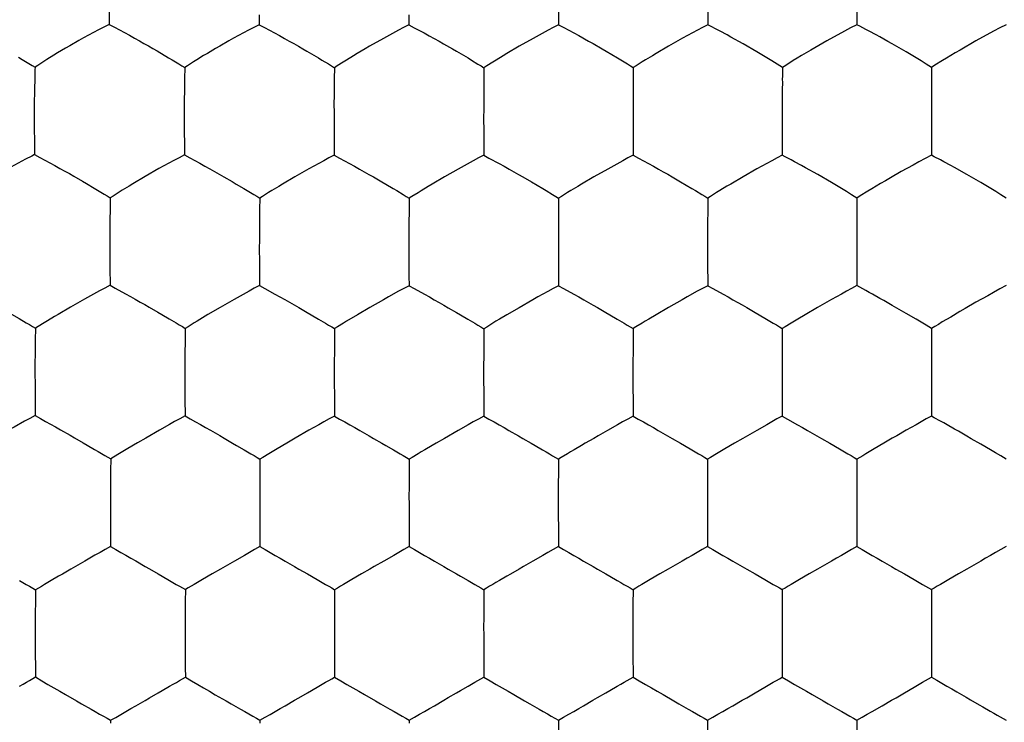
# Model space of a CAD drawing. Units: millimetres. Extents: x -22.3 to 22.3, y -22.1 to 22.1.
# Drawn here: x -3.3 to 0, y -0.3 to 2.1 of the extents above; entities that cross this region are included whole.
import ezdxf

# ---------------------------------------------------------------- set-up
doc = ezdxf.new("R2010")
doc.units = ezdxf.units.MM
doc.header["$LTSCALE"] = 16.335
doc.layers.add('ASSI', color=7, linetype='CONTINUOUS')
doc.layers.add('DRAFT', color=7, linetype='CONTINUOUS')

msp = doc.modelspace()

# ---------------------------------------------------------------- linework, layer by layer
at = {"layer": 'ASSI', "color": 7, "linetype": 'CONTINUOUS'}
for p, q in [((-1.5022, 2.1943), (-1.502, 2.0426)), ((-1.0013, 2.1946), (-1.0012, 2.0428)), ((-0.5007, 2.1947), (-0.5006, 2.0429)), ((-2.5077, 2.0766), (-2.5072, 2.043)), ((-2.0046, 2.0762), (-2.0043, 2.0426)), ((-2.0397, 2.0246), (-2.0902, 1.9972)), ((-2.0043, 2.0426), (-1.987, 2.0333)), ((-1.5371, 2.0246), (-1.5876, 1.9972)), ((-1.502, 2.0426), (-1.4846, 2.0334)), ((-1.0362, 2.0249), (-1.0865, 1.9976)), ((-0.5426, 2.0215), (-0.6018, 1.9889)), ((-0.0419, 2.0216), (-0.1011, 1.989)), ((-2.0902, 1.9972), (-2.1369, 1.9708)), ((-1.5876, 1.9972), (-1.6343, 1.9708)), ((-1.0865, 1.9976), (-1.1331, 1.9713)), ((-0.9239, 2.0018), (-0.9366, 2.0087)), ((-0.8826, 1.9787), (-0.9239, 2.0018)), ((-0.6018, 1.9889), (-0.6553, 1.9582)), ((-0.3819, 1.9789), (-0.3963, 1.987)), ((-3.1432, 1.9726), (-3.1575, 1.9642)), ((-2.6397, 1.9714), (-2.6541, 1.963)), ((-2.1369, 1.9708), (-2.1513, 1.9623)), ((-1.6343, 1.9708), (-1.6759, 1.9464)), ((-1.3563, 1.9628), (-1.3426, 1.9549)), ((-1.1331, 1.9713), (-1.1746, 1.947)), ((-0.8362, 1.9518), (-0.8826, 1.9787)), ((-0.7858, 1.9217), (-0.8362, 1.9518)), ((-0.3355, 1.952), (-0.3819, 1.9789)), ((-0.2851, 1.9218), (-0.3355, 1.952)), ((-1.6759, 1.9464), (-1.6885, 1.9388)), ((-1.1746, 1.947), (-1.1872, 1.9393)), ((-3.2598, 1.9005), (-3.26, 1.8914)), ((-3.2505, 1.9065), (-3.2598, 1.9005)), ((-2.757, 1.8994), (-2.7571, 1.8904)), ((-2.2549, 1.8988), (-2.2549, 1.8897)), ((-3.2609, 1.8612), (-3.2615, 1.8265)), ((-2.7578, 1.8601), (-2.7583, 1.8254)), ((-3.2615, 1.8265), (-3.2617, 1.8139)), ((-2.7587, 1.7555), (-2.7587, 1.6894)), ((-2.256, 1.755), (-2.256, 1.7052)), ((-1.252, 1.7556), (-1.2518, 1.6049)), ((-0.7512, 1.7558), (-0.7512, 1.7388)), ((-0.2504, 1.7558), (-0.2504, 1.6052)), ((-0.7512, 1.7388), (-0.7511, 1.6051)), ((-3.2621, 1.6909), (-3.2618, 1.6573)), ((-2.7587, 1.6894), (-2.7583, 1.6392)), ((-2.256, 1.7052), (-2.2557, 1.6383)), ((-3.2618, 1.6573), (-3.2613, 1.6241)), ((-3.2613, 1.6241), (-3.261, 1.6075)), ((-2.7583, 1.6392), (-2.7578, 1.6059)), ((-2.2557, 1.6383), (-2.2554, 1.6051)), ((-3.261, 1.6075), (-3.2708, 1.6024)), ((-2.7932, 1.5876), (-2.8436, 1.56)), ((-2.2907, 1.5867), (-2.3411, 1.559)), ((-0.7861, 1.5868), (-0.8363, 1.559)), ((-3.3035, 1.5855), (-3.3408, 1.5653)), ((-2.8436, 1.56), (-2.8901, 1.5336)), ((-2.3411, 1.559), (-2.3877, 1.5325)), ((-1.8388, 1.5586), (-1.8855, 1.5321)), ((-1.7884, 1.5864), (-1.8388, 1.5586)), ((-1.3372, 1.5587), (-1.3838, 1.5322)), ((-1.2869, 1.5865), (-1.3372, 1.5587)), ((-0.8363, 1.559), (-0.8829, 1.5325)), ((-0.1729, 1.5634), (-0.1856, 1.5704)), ((-2.8901, 1.5336), (-2.9313, 1.5093)), ((-2.3877, 1.5325), (-2.429, 1.5082)), ((-1.8855, 1.5321), (-1.927, 1.5077)), ((-1.3838, 1.5322), (-1.4253, 1.5079)), ((-0.5859, 1.5131), (-0.6324, 1.54)), ((-2.9313, 1.5093), (-2.9438, 1.5017)), ((-2.429, 1.5082), (-2.4416, 1.5006)), ((-1.927, 1.5077), (-1.9397, 1.5002)), ((-1.4253, 1.5079), (-1.438, 1.5003)), ((-0.5356, 1.4831), (-0.5859, 1.5131)), ((-0.0348, 1.4832), (-0.0851, 1.5131)), ((-3.0072, 1.4622), (-3.0073, 1.4531)), ((-2.5054, 1.4612), (-2.5054, 1.452)), ((-2.0038, 1.4608), (-2.0038, 1.4515)), ((-3.0079, 1.4226), (-3.0084, 1.3877)), ((-1.5028, 1.3166), (-1.5025, 1.1671)), ((-0.5009, 1.3169), (-0.501, 1.2986)), ((-2.0043, 1.2001), (-2.0041, 1.1672)), ((-1.0016, 1.1825), (-1.0016, 1.1672)), ((-0.5007, 1.1826), (-0.5008, 1.1673)), ((-2.5411, 1.1489), (-2.5915, 1.1208)), ((-0.5526, 1.139), (-0.586, 1.1203)), ((-3.1408, 1.0951), (-3.1821, 1.0708)), ((-2.5915, 1.1208), (-2.638, 1.0942)), ((-2.1363, 1.0935), (-2.1777, 1.0693)), ((-2.0897, 1.1201), (-2.1363, 1.0935)), ((-1.5881, 1.12), (-1.6347, 1.0933)), ((-1.0869, 1.1202), (-1.1335, 1.0935)), ((-0.586, 1.1203), (-0.6326, 1.0937)), ((-3.1821, 1.0708), (-3.1947, 1.0632)), ((-0.3023, 1.0545), (-0.3356, 1.0742)), ((-2.7151, 1.0485), (-2.7259, 1.0419)), ((-3.2582, 1.0241), (-3.2583, 1.0148)), ((-2.7555, 1.0236), (-2.7556, 1.0143)), ((-2.2542, 1.0229), (-2.2543, 1.0136)), ((-3.259, 0.9838), (-3.2595, 0.9487)), ((-3.2595, 0.9487), (-3.2595, 0.936)), ((-3.2599, 0.879), (-3.2598, 0.8298)), ((-2.2551, 0.8776), (-2.2548, 0.762)), ((-1.2524, 0.8778), (-1.2521, 0.7293)), ((-0.7515, 0.8779), (-0.7513, 0.7293)), ((-3.2598, 0.8298), (-3.2596, 0.7967)), ((-3.2596, 0.7967), (-3.259, 0.7477)), ((-2.2548, 0.762), (-2.2545, 0.7294)), ((-3.259, 0.7477), (-3.2587, 0.7315)), ((-2.808, 0.7011), (-2.8415, 0.6823)), ((-2.3066, 0.7005), (-2.3401, 0.6816)), ((-1.8053, 0.7002), (-1.8388, 0.6813)), ((-0.8031, 0.7004), (-0.8366, 0.6815)), ((-0.3022, 0.7004), (-0.3356, 0.6816)), ((-0.0518, 0.6157), (-0.0852, 0.6353)), ((-3.0056, 0.5857), (-3.0057, 0.5762)), ((-2.5045, 0.5851), (-2.5045, 0.5756)), ((-2.0035, 0.5847), (-2.0035, 0.5753)), ((-3.0067, 0.4393), (-3.0066, 0.3733)), ((-1.002, 0.4389), (-1.0018, 0.2913)), ((-0.501, 0.439), (-0.501, 0.4221)), ((-0.501, 0.4221), (-0.5009, 0.2913)), ((-3.0066, 0.3733), (-3.0062, 0.3241)), ((-3.0062, 0.3241), (-3.0058, 0.2918)), ((-2.0039, 0.3236), (-2.0036, 0.2913)), ((-3.0586, 0.262), (-3.0925, 0.2428)), ((-2.5568, 0.2619), (-2.5903, 0.2428)), ((-2.0557, 0.2618), (-2.0893, 0.2427)), ((-1.5547, 0.2617), (-1.5882, 0.2426)), ((-3.2576, 0.1463), (-3.2578, 0.1366)), ((-2.7548, 0.1469), (-2.7549, 0.1373)), ((-2.254, 0.1467), (-2.254, 0.1372)), ((-3.2583, 0.105), (-3.2587, 0.0694)), ((-2.7557, 0), (-2.7556, -0.0498)), ((-2.2547, 0), (-2.2545, -0.0833)), ((-1.7536, 0), (-1.7531, -0.1467)), ((-0.7516, 0), (-0.7513, -0.1468)), ((-3.2587, -0.066), (-3.2582, -0.1146)), ((-2.7556, -0.0498), (-2.7552, -0.1151)), ((-2.2545, -0.0833), (-2.254, -0.1467)), ((-3.2582, -0.1146), (-3.2576, -0.1463)), ((-2.7552, -0.1151), (-2.7548, -0.1469)), ((-0.2504, -0.1313), (-0.2504, -0.1468)), ((-0.4495, -0.2619), (-0.416, -0.2428)), ((-3.0058, -0.2918), (-3.0059, -0.3016)), ((-2.5046, -0.2915), (-2.5046, -0.3012)), ((-2.0036, -0.2913), (-2.0036, -0.301))]:
    msp.add_line(p, q, dxfattribs=at)
for points in [[(-3.0112, 2.0893), (-3.0106, 2.0587), (-3.0105, 2.044)], [(-3.0105, 2.044), (-3.0286, 2.0352), (-3.0461, 2.0262), (-3.0967, 1.9989)], [(-3.0105, 2.044), (-2.9932, 2.0347), (-2.9592, 2.0169)], [(-2.9592, 2.0169), (-2.9424, 2.0077), (-2.9257, 1.9984), (-2.9095, 1.9895), (-2.8939, 1.9807), (-2.8786, 1.9719), (-2.864, 1.9635), (-2.85, 1.9554), (-2.8112, 1.9326)], [(-2.5072, 2.043), (-2.5252, 2.0341), (-2.5426, 2.025), (-2.5932, 1.9977)], [(-2.5072, 2.043), (-2.4899, 2.0337), (-2.4559, 2.0158)], [(-2.0043, 2.0426), (-2.0223, 2.0337), (-2.0397, 2.0246)], [(-1.987, 2.0333), (-1.9529, 2.0155), (-1.9361, 2.0064), (-1.9195, 1.9971), (-1.9035, 1.9882), (-1.888, 1.9795), (-1.8583, 1.9624)], [(-1.502, 2.0426), (-1.5198, 2.0337), (-1.5371, 2.0246)], [(-1.4846, 2.0334), (-1.4506, 2.0156), (-1.4338, 2.0066), (-1.4013, 1.9885)], [(-1.0012, 2.0428), (-1.019, 2.0339), (-1.0362, 2.0249)], [(-0.9711, 2.0272), (-0.9917, 2.0378), (-1.0012, 2.0428)], [(-0.9366, 2.0087), (-0.9601, 2.0214), (-0.9711, 2.0272)], [(-0.5006, 2.0429), (-0.5221, 2.0324), (-0.5426, 2.0215)], [(-0.4704, 2.0274), (-0.4911, 2.038), (-0.5006, 2.0429)], [(-0.4359, 2.0089), (-0.4594, 2.0216), (-0.4704, 2.0274)], [(0, 2.043), (-0.0214, 2.0324), (-0.0419, 2.0216)], [(-3.0967, 1.9989), (-3.1127, 1.99), (-3.1432, 1.9726)], [(-2.5932, 1.9977), (-2.6091, 1.9888), (-2.6397, 1.9714)], [(-2.4559, 2.0158), (-2.4391, 2.0067), (-2.4224, 1.9974), (-2.4063, 1.9885), (-2.3908, 1.9797), (-2.3756, 1.971), (-2.361, 1.9626), (-2.3471, 1.9546), (-2.3086, 1.9318)], [(-1.4013, 1.9885), (-1.3858, 1.9798), (-1.3563, 1.9628)], [(-0.3963, 1.987), (-0.4232, 2.002), (-0.4359, 2.0089)], [(-0.1011, 1.989), (-0.1545, 1.9583), (-0.1707, 1.9487), (-0.1858, 1.9396), (-0.2002, 1.931), (-0.2138, 1.9227)], [(-3.1575, 1.9642), (-3.1843, 1.9483), (-3.1968, 1.9406)], [(-2.6541, 1.963), (-2.681, 1.947), (-2.6936, 1.9394)], [(-2.1513, 1.9623), (-2.1783, 1.9464), (-2.1909, 1.9388)], [(-1.8583, 1.9624), (-1.8445, 1.9544), (-1.8062, 1.9317)], [(-1.3426, 1.9549), (-1.3045, 1.9322), (-1.293, 1.9252), (-1.2713, 1.9119)], [(-0.6553, 1.9582), (-0.6714, 1.9486), (-0.6865, 1.9395), (-0.7009, 1.9309), (-0.7145, 1.9226)], [(-3.3148, 1.934), (-3.3028, 1.9268), (-3.2803, 1.9133)], [(-3.1968, 1.9406), (-3.2199, 1.9263), (-3.2306, 1.9195), (-3.2505, 1.9065)], [(-2.8112, 1.9326), (-2.7995, 1.9254), (-2.7772, 1.9121)], [(-2.7276, 1.9183), (-2.7477, 1.9054), (-2.757, 1.8994)], [(-2.6936, 1.9394), (-2.7168, 1.9251), (-2.7276, 1.9183)], [(-2.3086, 1.9318), (-2.2969, 1.9247), (-2.2749, 1.9114)], [(-2.2252, 1.9177), (-2.2454, 1.9048), (-2.2549, 1.8988)], [(-2.1909, 1.9388), (-2.2143, 1.9245), (-2.2252, 1.9177)], [(-1.8062, 1.9317), (-1.7946, 1.9246), (-1.7727, 1.9113)], [(-1.723, 1.9177), (-1.7433, 1.9048), (-1.7528, 1.8988)], [(-1.6885, 1.9388), (-1.712, 1.9245), (-1.723, 1.9177)], [(-1.2217, 1.9183), (-1.2421, 1.9054), (-1.2516, 1.8994)], [(-1.1872, 1.9393), (-1.2107, 1.9251), (-1.2217, 1.9183)], [(-0.7509, 1.8997), (-0.7685, 1.911), (-0.7858, 1.9217)], [(-0.7145, 1.9226), (-0.7394, 1.9068), (-0.7509, 1.8997)], [(-0.2503, 1.8998), (-0.2679, 1.9111), (-0.2851, 1.9218)], [(-0.2138, 1.9227), (-0.2388, 1.9069), (-0.2503, 1.8998)], [(-3.2803, 1.9133), (-3.2697, 1.9068), (-3.2598, 1.9005)], [(-3.26, 1.8914), (-3.2606, 1.8717), (-3.2609, 1.8612)], [(-2.7772, 1.9121), (-2.7668, 1.9057), (-2.757, 1.8994)], [(-2.7571, 1.8904), (-2.7576, 1.8707), (-2.7578, 1.8601)], [(-2.2749, 1.9114), (-2.2646, 1.905), (-2.2549, 1.8988)], [(-2.2549, 1.8897), (-2.2553, 1.87), (-2.2554, 1.8594), (-2.2555, 1.8483), (-2.2557, 1.8246)], [(-1.7727, 1.9113), (-1.7625, 1.905), (-1.7528, 1.8988)], [(-1.7528, 1.8988), (-1.7528, 1.8897), (-1.7529, 1.88), (-1.7531, 1.8699), (-1.7532, 1.8593), (-1.7532, 1.8482), (-1.7534, 1.8245)], [(-1.2713, 1.9119), (-1.2611, 1.9056), (-1.2516, 1.8994)], [(-1.2516, 1.8994), (-1.2515, 1.8903), (-1.2516, 1.8807), (-1.2517, 1.8705), (-1.2518, 1.8599), (-1.2518, 1.8489), (-1.2519, 1.8251)], [(-0.7509, 1.8997), (-0.7509, 1.8905), (-0.7509, 1.8808), (-0.751, 1.8706), (-0.7511, 1.86), (-0.751, 1.8489), (-0.7511, 1.8252)], [(-0.2503, 1.8998), (-0.2502, 1.8906), (-0.2503, 1.8809), (-0.2503, 1.8708), (-0.2504, 1.8601), (-0.2503, 1.8491), (-0.2504, 1.8253)], [(-2.7583, 1.8254), (-2.7584, 1.8128), (-2.7585, 1.7995), (-2.7587, 1.7856), (-2.7588, 1.7709), (-2.7587, 1.7555)], [(-2.2557, 1.8246), (-2.2558, 1.8119), (-2.2559, 1.7987), (-2.2561, 1.7848), (-2.2561, 1.7703), (-2.256, 1.755)], [(-1.7534, 1.8245), (-1.7534, 1.8118), (-1.7534, 1.7986), (-1.7536, 1.7848), (-1.7536, 1.7703), (-1.7535, 1.7552)], [(-1.2519, 1.8251), (-1.2519, 1.8123), (-1.2519, 1.7991), (-1.252, 1.7852), (-1.2521, 1.7708), (-1.252, 1.7556)], [(-0.7511, 1.8252), (-0.7511, 1.8125), (-0.7511, 1.7992), (-0.7513, 1.7854), (-0.7513, 1.771), (-0.7512, 1.7558)], [(-0.2504, 1.8253), (-0.2503, 1.8126), (-0.2504, 1.7994), (-0.2505, 1.7855), (-0.2505, 1.7711), (-0.2504, 1.7558)], [(-3.2617, 1.8139), (-3.2621, 1.7867), (-3.2623, 1.7721), (-3.2622, 1.7567)], [(-3.2622, 1.7567), (-3.2622, 1.7402), (-3.2621, 1.6909)], [(-1.7535, 1.7552), (-1.7538, 1.7354), (-1.7538, 1.7166), (-1.7535, 1.6988), (-1.7534, 1.6818), (-1.7534, 1.6655), (-1.7534, 1.6497), (-1.7532, 1.6343), (-1.7531, 1.6193), (-1.7531, 1.6049)], [(-3.2708, 1.6024), (-3.2921, 1.5915), (-3.3035, 1.5855)], [(-3.261, 1.6075), (-3.2437, 1.598), (-3.2096, 1.5797)], [(-2.7578, 1.6059), (-2.7758, 1.5968), (-2.7932, 1.5876)], [(-2.7578, 1.6059), (-2.7405, 1.5963), (-2.7065, 1.5781)], [(-2.2554, 1.6051), (-2.2733, 1.596), (-2.2907, 1.5867)], [(-2.2554, 1.6051), (-2.2381, 1.5955), (-2.204, 1.5773)], [(-1.7531, 1.6049), (-1.7711, 1.5958), (-1.7884, 1.5864)], [(-1.7531, 1.6049), (-1.7358, 1.5954), (-1.7018, 1.5772)], [(-1.2518, 1.6049), (-1.2696, 1.5958), (-1.2869, 1.5865)], [(-1.2518, 1.6049), (-1.2344, 1.5954), (-1.2004, 1.5773)], [(-0.7511, 1.6051), (-0.7688, 1.596), (-0.7861, 1.5868)], [(-0.7209, 1.5891), (-0.7416, 1.6), (-0.7511, 1.6051)], [(-0.6864, 1.5703), (-0.7099, 1.5832), (-0.7209, 1.5891)], [(-0.2504, 1.6052), (-0.2718, 1.5944), (-0.2923, 1.5832), (-0.3121, 1.5721)], [(-0.2201, 1.5892), (-0.2408, 1.6001), (-0.2504, 1.6052)], [(-0.1856, 1.5704), (-0.2091, 1.5833), (-0.2201, 1.5892)], [(-3.2096, 1.5797), (-3.1928, 1.5705), (-3.176, 1.561), (-3.1599, 1.552), (-3.1442, 1.5432), (-3.1289, 1.5343)], [(-2.7065, 1.5781), (-2.6897, 1.5688), (-2.673, 1.5594), (-2.6569, 1.5504), (-2.6414, 1.5416), (-2.6262, 1.5328)], [(-2.204, 1.5773), (-2.1873, 1.5681), (-2.1706, 1.5587), (-2.1546, 1.5497), (-2.1391, 1.5409), (-2.1239, 1.5321)], [(-1.7018, 1.5772), (-1.685, 1.568), (-1.6684, 1.5586), (-1.6524, 1.5497), (-1.637, 1.5409), (-1.6219, 1.5322)], [(-1.2004, 1.5773), (-1.1836, 1.5681), (-1.1671, 1.5588), (-1.1511, 1.5499), (-1.1356, 1.5411), (-1.1206, 1.5324)], [(-0.6324, 1.54), (-0.6737, 1.5633), (-0.6864, 1.5703)], [(-0.3121, 1.5721), (-0.3516, 1.5502), (-0.3877, 1.5293)], [(-0.0851, 1.5131), (-0.1316, 1.5401), (-0.1729, 1.5634)], [(-3.1289, 1.5343), (-3.1002, 1.5178), (-3.0867, 1.5099)], [(-2.6262, 1.5328), (-2.5977, 1.5164), (-2.5843, 1.5085)], [(-2.1239, 1.5321), (-2.0955, 1.5158), (-2.0822, 1.5079)], [(-1.6219, 1.5322), (-1.5936, 1.5159), (-1.5555, 1.4933)], [(-1.1206, 1.5324), (-1.0924, 1.5161), (-1.0544, 1.4936)], [(-0.8829, 1.5325), (-0.9244, 1.5082), (-0.9371, 1.5007)], [(-0.3877, 1.5293), (-0.405, 1.5194), (-0.4212, 1.5098), (-0.4362, 1.5008), (-0.4506, 1.4922), (-0.4642, 1.484)], [(-3.0867, 1.5099), (-3.0614, 1.495), (-3.0497, 1.4879), (-3.0274, 1.4747)], [(-2.9438, 1.5017), (-2.967, 1.4876), (-2.9778, 1.4808)], [(-2.5843, 1.5085), (-2.5592, 1.4937), (-2.5475, 1.4867), (-2.5254, 1.4736)], [(-2.4416, 1.5006), (-2.4649, 1.4865), (-2.4758, 1.4798)], [(-2.0822, 1.5079), (-2.0572, 1.4932), (-2.0456, 1.4862), (-2.0237, 1.4731)], [(-1.9397, 1.5002), (-1.9631, 1.486), (-1.974, 1.4793)], [(-1.5555, 1.4933), (-1.5439, 1.4863), (-1.5221, 1.4732)], [(-1.438, 1.5003), (-1.4615, 1.4862), (-1.4724, 1.4795)], [(-1.0544, 1.4936), (-1.0429, 1.4866), (-1.0211, 1.4736)], [(-0.9371, 1.5007), (-0.9606, 1.4866), (-0.9715, 1.4798)], [(-3.0274, 1.4747), (-3.017, 1.4684), (-3.0072, 1.4622)], [(-2.9778, 1.4808), (-2.9978, 1.4681), (-3.0072, 1.4622)], [(-2.5254, 1.4736), (-2.5151, 1.4673), (-2.5054, 1.4612)], [(-2.4758, 1.4798), (-2.496, 1.467), (-2.5054, 1.4612)], [(-2.0237, 1.4731), (-2.0134, 1.4669), (-2.0038, 1.4608)], [(-1.974, 1.4793), (-1.9943, 1.4666), (-2.0038, 1.4608)], [(-1.5221, 1.4732), (-1.5119, 1.467), (-1.5023, 1.4609)], [(-1.5023, 1.4609), (-1.5023, 1.4517), (-1.5023, 1.442), (-1.5025, 1.4317), (-1.5025, 1.4211), (-1.5026, 1.4099), (-1.5027, 1.386)], [(-1.4724, 1.4795), (-1.4928, 1.4668), (-1.5023, 1.4609)], [(-1.0211, 1.4736), (-1.011, 1.4674), (-1.0015, 1.4613)], [(-1.0015, 1.4613), (-1.0014, 1.4521), (-1.0015, 1.4423), (-1.0016, 1.4321), (-1.0016, 1.4214), (-1.0016, 1.4103), (-1.0017, 1.3863)], [(-0.9715, 1.4798), (-0.9919, 1.4671), (-1.0015, 1.4613)], [(-0.5007, 1.4614), (-0.5183, 1.4726), (-0.5356, 1.4831)], [(-0.5007, 1.4614), (-0.5007, 1.4521), (-0.5007, 1.4424), (-0.5008, 1.4321), (-0.5008, 1.4214), (-0.5008, 1.4102), (-0.5009, 1.3864)], [(-0.4642, 1.484), (-0.4892, 1.4684), (-0.5007, 1.4614)], [(0, 1.4615), (-0.0175, 1.4727), (-0.0348, 1.4832)], [(-3.0073, 1.4531), (-3.0078, 1.4332), (-3.0079, 1.4226)], [(-2.5054, 1.452), (-2.5058, 1.4321), (-2.5059, 1.4214), (-2.506, 1.4103), (-2.5063, 1.3865)], [(-2.0038, 1.4515), (-2.004, 1.4316), (-2.0042, 1.4209), (-2.0042, 1.4098), (-2.0044, 1.3859)], [(-3.0084, 1.3877), (-3.0085, 1.375), (-3.0086, 1.3617), (-3.0088, 1.3477), (-3.009, 1.3329), (-3.0088, 1.3174)], [(-2.5063, 1.3865), (-2.5063, 1.3737), (-2.5064, 1.3605), (-2.5066, 1.3465), (-2.5067, 1.3319), (-2.5066, 1.3165)], [(-2.0044, 1.3859), (-2.0044, 1.3732), (-2.0045, 1.3599), (-2.0047, 1.346), (-2.0047, 1.3315), (-2.0046, 1.3163)], [(-1.5027, 1.386), (-1.5027, 1.3732), (-1.5027, 1.36), (-1.5029, 1.3462), (-1.5029, 1.3317), (-1.5028, 1.3166)], [(-1.0017, 1.3863), (-1.0017, 1.3736), (-1.0017, 1.3603), (-1.0019, 1.3464), (-1.0019, 1.332), (-1.0018, 1.3168)], [(-0.5009, 1.3864), (-0.5008, 1.3736), (-0.5009, 1.3604), (-0.501, 1.3465), (-0.501, 1.3321), (-0.5009, 1.3169)], [(-3.0088, 1.3174), (-3.0091, 1.298), (-3.009, 1.2796), (-3.0088, 1.262), (-3.0086, 1.2451), (-3.0086, 1.2289), (-3.0084, 1.2131)], [(-2.5066, 1.3165), (-2.5069, 1.297), (-2.5068, 1.2784), (-2.5065, 1.2608), (-2.5064, 1.2439), (-2.5064, 1.2277), (-2.5063, 1.212)], [(-2.0046, 1.3163), (-2.0046, 1.2995), (-2.0043, 1.2001)], [(-1.0018, 1.3168), (-1.0019, 1.2985), (-1.0019, 1.2808)], [(-0.501, 1.2986), (-0.5008, 1.2469), (-0.5009, 1.2304), (-0.5007, 1.1826)], [(-1.0019, 1.2808), (-1.0017, 1.2468), (-1.0017, 1.2302), (-1.0016, 1.1825)], [(-3.0084, 1.2131), (-3.0079, 1.183), (-3.0078, 1.1687)], [(-2.5063, 1.212), (-2.5059, 1.1819), (-2.5058, 1.1676)], [(-3.0078, 1.1687), (-3.0259, 1.1593), (-3.0434, 1.1499)], [(-3.0078, 1.1687), (-2.9905, 1.1589), (-2.9565, 1.1403)], [(-2.5058, 1.1676), (-2.5237, 1.1583), (-2.5411, 1.1489)], [(-2.5058, 1.1676), (-2.4885, 1.1578), (-2.4545, 1.1392)], [(-2.0041, 1.1672), (-2.022, 1.1578), (-2.0393, 1.1483)], [(-2.0041, 1.1672), (-1.9867, 1.1574), (-1.9527, 1.1388)], [(-1.5025, 1.1671), (-1.5204, 1.1577), (-1.5377, 1.1482)], [(-1.5025, 1.1671), (-1.4851, 1.1573), (-1.4511, 1.1388)], [(-1.0016, 1.1672), (-1.0194, 1.1579), (-1.0366, 1.1484)], [(-1.0016, 1.1672), (-0.9842, 1.1575), (-0.9501, 1.139)], [(-0.5008, 1.1673), (-0.5186, 1.158), (-0.5358, 1.1485), (-0.5526, 1.139)], [(-0.4706, 1.1509), (-0.4913, 1.1621), (-0.5008, 1.1673)], [(0, 1.1674), (-0.0214, 1.1562), (-0.0419, 1.1448), (-0.0617, 1.1335)], [(-3.0434, 1.1499), (-3.0941, 1.1217), (-3.1408, 1.0951)], [(-2.9565, 1.1403), (-2.9397, 1.1309), (-2.9231, 1.1214), (-2.907, 1.1123), (-2.8914, 1.1035), (-2.8763, 1.0946)], [(-2.4545, 1.1392), (-2.4377, 1.1298), (-2.4211, 1.1203), (-2.4051, 1.1113), (-2.3896, 1.1025), (-2.3744, 1.0937)], [(-2.0393, 1.1483), (-2.073, 1.1294), (-2.0897, 1.1201)], [(-1.9527, 1.1388), (-1.936, 1.1294), (-1.9194, 1.1199), (-1.9033, 1.1109), (-1.8879, 1.1021), (-1.8728, 1.0933)], [(-1.5377, 1.1482), (-1.5713, 1.1293), (-1.5881, 1.12)], [(-1.4511, 1.1388), (-1.4344, 1.1294), (-1.4178, 1.12), (-1.4018, 1.111), (-1.3864, 1.1022), (-1.3713, 1.0935)], [(-1.0366, 1.1484), (-1.0703, 1.1295), (-1.0869, 1.1202)], [(-0.9501, 1.139), (-0.9334, 1.1296), (-0.9168, 1.1201), (-0.9008, 1.1111), (-0.8854, 1.1024), (-0.8703, 1.0936)], [(-0.4481, 1.1384), (-0.4596, 1.1448), (-0.4706, 1.1509)], [(-0.4102, 1.1171), (-0.4234, 1.1246), (-0.4481, 1.1384)], [(-0.0617, 1.1335), (-0.1012, 1.1114), (-0.1374, 1.0904)], [(-2.8763, 1.0946), (-2.8478, 1.0783), (-2.8344, 1.0704)], [(-2.638, 1.0942), (-2.6793, 1.07), (-2.7151, 1.0485)], [(-2.3744, 1.0937), (-2.3461, 1.0774), (-2.3327, 1.0695)], [(-1.8728, 1.0933), (-1.8445, 1.077), (-1.8312, 1.0692)], [(-1.6347, 1.0933), (-1.6762, 1.0691), (-1.7008, 1.0544)], [(-1.3713, 1.0935), (-1.3431, 1.0772), (-1.3299, 1.0694)], [(-1.1335, 1.0935), (-1.175, 1.0693), (-1.1997, 1.0546)], [(-0.8703, 1.0936), (-0.8421, 1.0774), (-0.8289, 1.0695)], [(-0.6326, 1.0937), (-0.6741, 1.0695), (-0.6988, 1.0548)], [(-0.3356, 1.0742), (-0.3821, 1.1011), (-0.4102, 1.1171)], [(-3.3385, 1.0716), (-3.313, 1.0567), (-3.2897, 1.0429)], [(-3.1947, 1.0632), (-3.2179, 1.0492), (-3.2287, 1.0425)], [(-2.8344, 1.0704), (-2.8093, 1.0557), (-2.7864, 1.0421)], [(-2.3327, 1.0695), (-2.3077, 1.0549), (-2.2849, 1.0413)], [(-2.1777, 1.0693), (-2.2136, 1.0478), (-2.2245, 1.0411)], [(-1.8312, 1.0692), (-1.8063, 1.0546), (-1.7836, 1.0411)], [(-1.3299, 1.0694), (-1.305, 1.0548), (-1.2824, 1.0413)], [(-0.8289, 1.0695), (-0.8041, 1.055), (-0.7815, 1.0415)], [(-0.1859, 1.0619), (-0.2003, 1.0535), (-0.2139, 1.0453), (-0.2267, 1.0374), (-0.2389, 1.03), (-0.2504, 1.0232)], [(-0.1374, 1.0904), (-0.1546, 1.0805), (-0.1859, 1.0619)], [(-3.2897, 1.0429), (-3.2786, 1.0365), (-3.2681, 1.0302), (-3.2582, 1.0241)], [(-3.2287, 1.0425), (-3.2488, 1.0299), (-3.2582, 1.0241)], [(-2.7864, 1.0421), (-2.7755, 1.0358), (-2.7652, 1.0296), (-2.7555, 1.0236)], [(-2.7259, 1.0419), (-2.7461, 1.0293), (-2.7555, 1.0236)], [(-2.2849, 1.0413), (-2.2742, 1.035), (-2.2639, 1.0289), (-2.2542, 1.0229)], [(-2.2245, 1.0411), (-2.2448, 1.0286), (-2.2542, 1.0229)], [(-1.7836, 1.0411), (-1.7729, 1.0348), (-1.7627, 1.0287), (-1.753, 1.0227)], [(-1.7232, 1.0409), (-1.7435, 1.0284), (-1.753, 1.0227)], [(-1.7008, 1.0544), (-1.7123, 1.0476), (-1.7232, 1.0409)], [(-1.2824, 1.0413), (-1.2717, 1.035), (-1.2616, 1.0289), (-1.252, 1.023)], [(-1.2221, 1.0412), (-1.2425, 1.0287), (-1.252, 1.023)], [(-1.1997, 1.0546), (-1.2112, 1.0478), (-1.2221, 1.0412)], [(-0.7815, 1.0415), (-0.7709, 1.0352), (-0.7608, 1.0291), (-0.7512, 1.0231)], [(-0.7212, 1.0414), (-0.7417, 1.0288), (-0.7512, 1.0231)], [(-0.6988, 1.0548), (-0.7103, 1.048), (-0.7212, 1.0414)], [(-0.2504, 1.0232), (-0.268, 1.0342), (-0.2853, 1.0445), (-0.3023, 1.0545)], [(-3.2583, 1.0148), (-3.2588, 0.9946), (-3.259, 0.9838)], [(-2.7556, 1.0143), (-2.7559, 0.9942), (-2.7561, 0.9834), (-2.7561, 0.9722), (-2.7564, 0.9483)], [(-2.2543, 1.0136), (-2.2545, 0.9935), (-2.2547, 0.9827), (-2.2547, 0.9715), (-2.2549, 0.9475)], [(-1.753, 1.0227), (-1.753, 1.0134), (-1.7531, 1.0035), (-1.7533, 0.9932), (-1.7533, 0.9825), (-1.7534, 0.9712), (-1.7535, 0.9472)], [(-1.252, 1.023), (-1.252, 1.0136), (-1.252, 1.0038), (-1.2522, 0.9935), (-1.2522, 0.9827), (-1.2522, 0.9714), (-1.2523, 0.9474)], [(-0.7512, 1.0231), (-0.7511, 1.0138), (-0.7512, 1.0039), (-0.7513, 0.9936), (-0.7513, 0.9829), (-0.7513, 0.9716), (-0.7514, 0.9476)], [(-0.2504, 1.0232), (-0.2503, 1.0138), (-0.2504, 1.0039), (-0.2504, 0.9935), (-0.2505, 0.9827), (-0.2504, 0.9715), (-0.2505, 0.9475)], [(-3.2595, 0.936), (-3.2599, 0.9089), (-3.26, 0.8943), (-3.2599, 0.879)], [(-2.7564, 0.9483), (-2.7564, 0.9355), (-2.7565, 0.9222), (-2.7567, 0.9082), (-2.7568, 0.8935), (-2.7567, 0.8781)], [(-2.2549, 0.9475), (-2.2549, 0.9347), (-2.255, 0.9214), (-2.2552, 0.9075), (-2.2552, 0.8929), (-2.2551, 0.8776)], [(-1.7535, 0.9472), (-1.7535, 0.9344), (-1.7536, 0.9211), (-1.7537, 0.9073), (-1.7538, 0.8928), (-1.7537, 0.8776)], [(-1.2523, 0.9474), (-1.2523, 0.9346), (-1.2524, 0.9213), (-1.2525, 0.9074), (-1.2526, 0.893), (-1.2524, 0.8778)], [(-0.7514, 0.9476), (-0.7514, 0.9348), (-0.7514, 0.9215), (-0.7516, 0.9076), (-0.7516, 0.8931), (-0.7515, 0.8779)], [(-0.2505, 0.9475), (-0.2504, 0.9347), (-0.2505, 0.9215), (-0.2506, 0.9076), (-0.2506, 0.8931), (-0.2505, 0.8779)], [(-2.7567, 0.8781), (-2.7569, 0.8586), (-2.7568, 0.8401), (-2.7566, 0.8224), (-2.7564, 0.8056), (-2.7564, 0.7895), (-2.7563, 0.7739)], [(-1.7537, 0.8776), (-1.754, 0.8579), (-1.7539, 0.8393), (-1.7536, 0.8215), (-1.7535, 0.8047), (-1.7535, 0.7886), (-1.7535, 0.773), (-1.7533, 0.7579), (-1.7532, 0.7433), (-1.7532, 0.7292)], [(-0.2505, 0.8779), (-0.2508, 0.8582), (-0.2507, 0.8395), (-0.2505, 0.8218), (-0.2504, 0.8049), (-0.2505, 0.7888), (-0.2505, 0.7732), (-0.2503, 0.7581), (-0.2503, 0.7435), (-0.2504, 0.7294)], [(-2.7563, 0.7739), (-2.7559, 0.7441), (-2.7558, 0.7299)], [(-3.2587, 0.7315), (-3.277, 0.7218), (-3.2948, 0.712)], [(-3.2587, 0.7315), (-3.2414, 0.7214), (-3.2242, 0.7118), (-3.2073, 0.7024), (-3.1905, 0.6929), (-3.1738, 0.6832)], [(-2.7558, 0.7299), (-2.7738, 0.7204), (-2.7911, 0.7107), (-2.808, 0.7011)], [(-2.7558, 0.7299), (-2.7385, 0.7199), (-2.7214, 0.7103), (-2.7046, 0.701), (-2.6878, 0.6914), (-2.6712, 0.6819)], [(-2.2545, 0.7294), (-2.2724, 0.7198), (-2.2897, 0.7101), (-2.3066, 0.7005)], [(-2.2545, 0.7294), (-2.2371, 0.7194), (-2.22, 0.7098), (-2.2032, 0.7004), (-2.1864, 0.6909), (-2.1699, 0.6814)], [(-1.7532, 0.7292), (-1.7711, 0.7196), (-1.7884, 0.7099), (-1.8053, 0.7002)], [(-1.7532, 0.7292), (-1.7359, 0.7192), (-1.7187, 0.7096), (-1.7019, 0.7003), (-1.6851, 0.6908), (-1.6686, 0.6812)], [(-1.2521, 0.7293), (-1.27, 0.7196), (-1.2873, 0.7099), (-1.3041, 0.7003)], [(-1.2521, 0.7293), (-1.2347, 0.7193), (-1.2176, 0.7097), (-1.2007, 0.7003), (-1.184, 0.6909), (-1.1674, 0.6813)], [(-0.7513, 0.7293), (-0.7691, 0.7197), (-0.7863, 0.71), (-0.8031, 0.7004)], [(-0.7513, 0.7293), (-0.7339, 0.7193), (-0.6998, 0.7004)], [(-0.2504, 0.7294), (-0.2682, 0.7198), (-0.2854, 0.7101), (-0.3022, 0.7004)], [(-0.2202, 0.7125), (-0.2409, 0.724), (-0.2504, 0.7294)], [(-3.2948, 0.712), (-3.3292, 0.6927), (-3.3463, 0.6832)], [(-1.3041, 0.7003), (-1.3376, 0.6814), (-1.369, 0.6632)], [(-0.6998, 0.7004), (-0.683, 0.691), (-0.6664, 0.6814)], [(-0.1977, 0.6998), (-0.2092, 0.7064), (-0.2202, 0.7125)], [(-0.1598, 0.6783), (-0.173, 0.6859), (-0.1977, 0.6998)], [(-3.1738, 0.6832), (-3.1421, 0.6652), (-3.1269, 0.6563)], [(-2.8415, 0.6823), (-2.8881, 0.6556), (-2.9161, 0.6391)], [(-2.6712, 0.6819), (-2.6397, 0.6639), (-2.6246, 0.6551)], [(-2.3401, 0.6816), (-2.3866, 0.6549), (-2.4147, 0.6384)], [(-2.1699, 0.6814), (-2.1384, 0.6634), (-2.1233, 0.6546)], [(-1.8388, 0.6813), (-1.8854, 0.6546), (-1.9135, 0.6381)], [(-1.6686, 0.6812), (-1.6371, 0.6633), (-1.6221, 0.6545)], [(-1.369, 0.6632), (-1.3842, 0.6546), (-1.4124, 0.6381)], [(-1.1674, 0.6813), (-1.136, 0.6634), (-1.121, 0.6546)], [(-0.8366, 0.6815), (-0.868, 0.6634), (-0.8832, 0.6547), (-0.9114, 0.6383)], [(-0.6664, 0.6814), (-0.635, 0.6635), (-0.62, 0.6547)], [(-0.3356, 0.6816), (-0.367, 0.6635), (-0.3822, 0.6548), (-0.4104, 0.6383)], [(-0.0852, 0.6353), (-0.1166, 0.6534), (-0.1316, 0.6622), (-0.1598, 0.6783)], [(-3.1269, 0.6563), (-3.0983, 0.6399), (-3.0849, 0.632)], [(-3.0849, 0.632), (-3.0596, 0.6174), (-3.0479, 0.6105), (-3.0366, 0.6039), (-3.0258, 0.5976), (-3.0154, 0.5916), (-3.0056, 0.5857)], [(-2.9161, 0.6391), (-2.9294, 0.6314), (-2.9538, 0.6168)], [(-2.6246, 0.6551), (-2.5963, 0.6388), (-2.5829, 0.631)], [(-2.5829, 0.631), (-2.558, 0.6165), (-2.5463, 0.6096), (-2.5352, 0.6031), (-2.5244, 0.5969), (-2.5142, 0.5909), (-2.5045, 0.5851)], [(-2.4147, 0.6384), (-2.428, 0.6307), (-2.4525, 0.6162)], [(-2.1233, 0.6546), (-2.095, 0.6384), (-2.0817, 0.6306)], [(-2.0817, 0.6306), (-2.0568, 0.6161), (-2.0452, 0.6093), (-2.0341, 0.6028), (-2.0234, 0.5966), (-2.0132, 0.5906), (-2.0035, 0.5847)], [(-1.9135, 0.6381), (-1.9268, 0.6304), (-1.9514, 0.6158)], [(-1.6221, 0.6545), (-1.5938, 0.6383), (-1.5806, 0.6305)], [(-1.5806, 0.6305), (-1.5557, 0.6161), (-1.5442, 0.6092), (-1.5331, 0.6027), (-1.5224, 0.5965), (-1.5122, 0.5906), (-1.5026, 0.5847)], [(-1.4124, 0.6381), (-1.4257, 0.6304), (-1.4503, 0.6158)], [(-1.121, 0.6546), (-1.0927, 0.6384), (-1.0795, 0.6306)], [(-1.0795, 0.6306), (-1.0547, 0.6162), (-1.0432, 0.6094), (-1.0321, 0.6029), (-1.0214, 0.5967), (-1.0113, 0.5907), (-1.0017, 0.5849)], [(-0.9114, 0.6383), (-0.9247, 0.6306), (-0.9494, 0.616)], [(-0.62, 0.6547), (-0.5918, 0.6385), (-0.5785, 0.6307)], [(-0.5785, 0.6307), (-0.5537, 0.6163), (-0.5312, 0.6029)], [(-0.4104, 0.6383), (-0.4237, 0.6306), (-0.4484, 0.6161)], [(-2.9761, 0.6036), (-2.9962, 0.5912), (-3.0056, 0.5857)], [(-2.9538, 0.6168), (-2.9652, 0.6101), (-2.9761, 0.6036)], [(-2.4748, 0.6029), (-2.4951, 0.5906), (-2.5045, 0.5851)], [(-2.4525, 0.6162), (-2.464, 0.6095), (-2.4748, 0.6029)], [(-1.9738, 0.6026), (-1.9941, 0.5903), (-2.0035, 0.5847)], [(-1.9514, 0.6158), (-1.9629, 0.6091), (-1.9738, 0.6026)], [(-1.4727, 0.6026), (-1.4931, 0.5903), (-1.5026, 0.5847)], [(-1.4503, 0.6158), (-1.4618, 0.6091), (-1.4727, 0.6026)], [(-0.9718, 0.6028), (-0.9922, 0.5904), (-1.0017, 0.5849)], [(-0.9494, 0.616), (-0.9608, 0.6093), (-0.9718, 0.6028)], [(-0.5312, 0.6029), (-0.5205, 0.5968), (-0.5104, 0.5908), (-0.5009, 0.5849)], [(-0.4484, 0.6161), (-0.4599, 0.6093), (-0.4709, 0.6028), (-0.4813, 0.5965), (-0.4913, 0.5905), (-0.5009, 0.5849)], [(0, 0.585), (-0.0176, 0.5957), (-0.0349, 0.6059), (-0.0518, 0.6157)], [(-3.0057, 0.5762), (-3.006, 0.5558), (-3.0065, 0.5094)], [(-2.5045, 0.5756), (-2.5048, 0.5553), (-2.5049, 0.5444), (-2.505, 0.5331), (-2.5052, 0.509)], [(-2.0035, 0.5753), (-2.0038, 0.5549), (-2.0039, 0.5441), (-2.0039, 0.5328), (-2.0041, 0.5086)], [(-1.5026, 0.5847), (-1.5026, 0.5753), (-1.5026, 0.5653), (-1.5028, 0.5549), (-1.5028, 0.5441), (-1.5028, 0.5327), (-1.503, 0.5086)], [(-1.0017, 0.5849), (-1.0017, 0.5754), (-1.0017, 0.5655), (-1.0018, 0.5551), (-1.0019, 0.5442), (-1.0019, 0.5329), (-1.002, 0.5087)], [(-0.5009, 0.5849), (-0.5008, 0.5755), (-0.5008, 0.5655), (-0.5009, 0.5551), (-0.5009, 0.5443), (-0.5009, 0.5329), (-0.501, 0.5088)], [(-3.0065, 0.5094), (-3.0065, 0.4966), (-3.0066, 0.4832), (-3.0068, 0.4693), (-3.0069, 0.4547), (-3.0067, 0.4393)], [(-2.5052, 0.509), (-2.5052, 0.4961), (-2.5053, 0.4827), (-2.5054, 0.4688), (-2.5055, 0.4542), (-2.5054, 0.4389)], [(-2.0041, 0.5086), (-2.0041, 0.4958), (-2.0041, 0.4824), (-2.0043, 0.4685), (-2.0043, 0.454), (-2.0042, 0.4388)], [(-1.503, 0.5086), (-1.503, 0.4957), (-1.503, 0.4824), (-1.5032, 0.4685), (-1.5032, 0.454), (-1.5031, 0.4389)], [(-1.002, 0.5087), (-1.002, 0.4958), (-1.002, 0.4825), (-1.0021, 0.4686), (-1.0022, 0.4541), (-1.002, 0.4389)], [(-0.501, 0.5088), (-0.501, 0.4959), (-0.501, 0.4826), (-0.5011, 0.4687), (-0.5012, 0.4542), (-0.501, 0.439)], [(-2.5054, 0.4389), (-2.5056, 0.4193), (-2.5055, 0.4007), (-2.5053, 0.3831), (-2.5051, 0.3664), (-2.5051, 0.3503), (-2.505, 0.3349)], [(-2.0042, 0.4388), (-2.0042, 0.422), (-2.0039, 0.3236)], [(-1.5031, 0.4389), (-1.5034, 0.4192), (-1.5033, 0.4005), (-1.503, 0.3829), (-1.5029, 0.3661), (-1.5029, 0.3501), (-1.5029, 0.3346), (-1.5027, 0.3196), (-1.5026, 0.3052), (-1.5027, 0.2913)], [(-2.505, 0.3349), (-2.5046, 0.3054), (-2.5046, 0.2915)], [(-3.0058, 0.2918), (-3.024, 0.2819), (-3.0415, 0.2719), (-3.0586, 0.262)], [(-3.0058, 0.2918), (-2.9886, 0.2816), (-2.9715, 0.2718), (-2.9547, 0.2623), (-2.938, 0.2526), (-2.9214, 0.243)], [(-2.5046, 0.2915), (-2.5226, 0.2816), (-2.5399, 0.2717), (-2.5568, 0.2619)], [(-2.5046, 0.2915), (-2.4873, 0.2812), (-2.4703, 0.2714), (-2.4534, 0.2619), (-2.4367, 0.2523), (-2.4202, 0.2426)], [(-2.0036, 0.2913), (-2.0215, 0.2815), (-2.0389, 0.2716), (-2.0557, 0.2618)], [(-2.0036, 0.2913), (-1.9863, 0.2811), (-1.9692, 0.2713), (-1.9524, 0.2618), (-1.9356, 0.2522), (-1.9191, 0.2425)], [(-1.5027, 0.2913), (-1.5205, 0.2814), (-1.5378, 0.2715), (-1.5547, 0.2617)], [(-1.5027, 0.2913), (-1.4853, 0.281), (-1.4682, 0.2713), (-1.4513, 0.2618), (-1.4346, 0.2522), (-1.418, 0.2425)], [(-1.0018, 0.2913), (-1.0196, 0.2815), (-1.0369, 0.2716), (-1.0537, 0.2618), (-1.0705, 0.2521), (-1.0872, 0.2426)], [(-1.0018, 0.2913), (-0.9844, 0.2811), (-0.9672, 0.2713), (-0.9503, 0.2618), (-0.9336, 0.2522), (-0.917, 0.2425)], [(-0.5009, 0.2913), (-0.5187, 0.2815), (-0.5359, 0.2716), (-0.5527, 0.2618), (-0.5695, 0.2521), (-0.5862, 0.2427)], [(-0.5009, 0.2913), (-0.4834, 0.2811), (-0.4662, 0.2713), (-0.4493, 0.2618), (-0.4326, 0.2522), (-0.416, 0.2426)], [(0, 0.2914), (-0.0178, 0.2815), (-0.035, 0.2716), (-0.0517, 0.2618), (-0.0685, 0.2522), (-0.0851, 0.2427)], [(-3.0925, 0.2428), (-3.1242, 0.2244), (-3.1395, 0.2157), (-3.1678, 0.1992)], [(-2.9214, 0.243), (-2.8899, 0.2249), (-2.8749, 0.2161)], [(-2.5903, 0.2428), (-2.6218, 0.2246), (-2.637, 0.216), (-2.6651, 0.1996)], [(-2.4202, 0.2426), (-2.3888, 0.2246), (-2.3737, 0.2158)], [(-2.0893, 0.2427), (-2.1207, 0.2245), (-2.1359, 0.2158), (-2.164, 0.1994)], [(-1.9191, 0.2425), (-1.8877, 0.2245), (-1.8726, 0.2157)], [(-1.5882, 0.2426), (-1.6196, 0.2244), (-1.6348, 0.2157), (-1.663, 0.1993)], [(-1.418, 0.2425), (-1.3866, 0.2245), (-1.3715, 0.2157)], [(-1.0872, 0.2426), (-1.1186, 0.2244), (-1.1338, 0.2158)], [(-0.917, 0.2425), (-0.8856, 0.2246), (-0.8705, 0.2158)], [(-0.5862, 0.2427), (-0.6176, 0.2245), (-0.6327, 0.2158)], [(-0.416, 0.2426), (-0.3845, 0.2246), (-0.3695, 0.2158)], [(-0.0851, 0.2427), (-0.1165, 0.2245), (-0.1317, 0.2158)], [(-3.1678, 0.1992), (-3.1811, 0.1915), (-3.2057, 0.177)], [(-2.8749, 0.2161), (-2.8465, 0.1999), (-2.8332, 0.1921), (-2.8083, 0.1778)], [(-2.6651, 0.1996), (-2.6784, 0.1919), (-2.7029, 0.1775)], [(-2.3737, 0.2158), (-2.3454, 0.1996), (-2.3321, 0.1919), (-2.3072, 0.1776)], [(-2.164, 0.1994), (-2.1773, 0.1917), (-2.2019, 0.1773)], [(-1.8726, 0.2157), (-1.8444, 0.1995), (-1.8311, 0.1918), (-1.8062, 0.1775)], [(-1.663, 0.1993), (-1.6763, 0.1917), (-1.7009, 0.1772)], [(-1.3715, 0.2157), (-1.3433, 0.1995), (-1.3301, 0.1918), (-1.3052, 0.1775)], [(-1.1338, 0.2158), (-1.162, 0.1994), (-1.1753, 0.1917), (-1.1999, 0.1773)], [(-0.8705, 0.2158), (-0.8423, 0.1996), (-0.8291, 0.1918), (-0.8043, 0.1776)], [(-0.6327, 0.2158), (-0.6609, 0.1994), (-0.6743, 0.1917), (-0.6989, 0.1773)], [(-0.3695, 0.2158), (-0.3413, 0.1996), (-0.328, 0.1919), (-0.3033, 0.1776)], [(-0.1317, 0.2158), (-0.1599, 0.1994), (-0.1733, 0.1918), (-0.1979, 0.1773)], [(-3.3123, 0.1776), (-3.3004, 0.1707), (-3.289, 0.1642), (-3.278, 0.158), (-3.2676, 0.1521), (-3.2576, 0.1463)], [(-3.2057, 0.177), (-3.2171, 0.1703), (-3.228, 0.1639), (-3.2384, 0.1576), (-3.2482, 0.1517), (-3.2576, 0.1463)], [(-2.8083, 0.1778), (-2.7967, 0.171), (-2.7855, 0.1646), (-2.7748, 0.1585), (-2.7645, 0.1526), (-2.7548, 0.1469)], [(-2.7029, 0.1775), (-2.7143, 0.1709), (-2.7252, 0.1645), (-2.7355, 0.1582), (-2.7454, 0.1524), (-2.7548, 0.1469)], [(-2.3072, 0.1776), (-2.2957, 0.1708), (-2.2845, 0.1644), (-2.2738, 0.1583), (-2.2636, 0.1524), (-2.254, 0.1467)], [(-2.2019, 0.1773), (-2.2133, 0.1707), (-2.2242, 0.1643), (-2.2346, 0.158), (-2.2445, 0.1522), (-2.254, 0.1467)], [(-1.8062, 0.1775), (-1.7947, 0.1707), (-1.7836, 0.1643), (-1.7729, 0.1583), (-1.7627, 0.1524), (-1.7531, 0.1467)], [(-1.7009, 0.1772), (-1.7123, 0.1706), (-1.7233, 0.1642), (-1.7337, 0.158), (-1.7436, 0.1521), (-1.7531, 0.1467)], [(-1.3052, 0.1775), (-1.2937, 0.1708), (-1.2826, 0.1644), (-1.2719, 0.1583), (-1.2618, 0.1524), (-1.2522, 0.1467)], [(-1.1999, 0.1773), (-1.2114, 0.1707), (-1.2223, 0.1642), (-1.2327, 0.158), (-1.2427, 0.1522), (-1.2522, 0.1467)], [(-0.8043, 0.1776), (-0.7928, 0.1708), (-0.7817, 0.1644), (-0.771, 0.1583), (-0.7609, 0.1525), (-0.7513, 0.1468)], [(-0.6989, 0.1773), (-0.7104, 0.1707), (-0.7214, 0.1643), (-0.7318, 0.1581), (-0.7418, 0.1522), (-0.7513, 0.1468)], [(-0.3033, 0.1776), (-0.2918, 0.1708), (-0.2807, 0.1644), (-0.2701, 0.1583), (-0.26, 0.1525), (-0.2504, 0.1468)], [(-0.1979, 0.1773), (-0.2094, 0.1707), (-0.2204, 0.1643), (-0.2309, 0.1581), (-0.2409, 0.1522), (-0.2504, 0.1468)], [(-3.2578, 0.1366), (-3.2582, 0.116), (-3.2583, 0.105)], [(-2.7549, 0.1373), (-2.7552, 0.1168), (-2.7553, 0.1058), (-2.7553, 0.0944), (-2.7555, 0.07)], [(-2.254, 0.1372), (-2.2542, 0.1166), (-2.2543, 0.1056), (-2.2544, 0.0942), (-2.2545, 0.0699)], [(-1.7531, 0.1467), (-1.7531, 0.1371), (-1.7532, 0.1271), (-1.7533, 0.1166), (-1.7534, 0.1056), (-1.7534, 0.0942), (-1.7535, 0.0699)], [(-1.2522, 0.1467), (-1.2522, 0.1371), (-1.2522, 0.1271), (-1.2524, 0.1166), (-1.2524, 0.1056), (-1.2524, 0.0942), (-1.2525, 0.0699)], [(-0.7513, 0.1468), (-0.7513, 0.1372), (-0.7513, 0.1271), (-0.7514, 0.1166), (-0.7515, 0.1057), (-0.7514, 0.0943), (-0.7515, 0.07)], [(-0.2504, 0.1468), (-0.2504, 0.1372), (-0.2504, 0.1272), (-0.2505, 0.1166), (-0.2505, 0.1057), (-0.2505, 0.0943), (-0.2505, 0.07)], [(-3.2587, 0.0694), (-3.2589, 0.0432), (-3.259, 0.0294), (-3.2591, 0.015), (-3.259, 0)], [(-2.7555, 0.07), (-2.7555, 0.0571), (-2.7556, 0.0437), (-2.7558, 0.0298), (-2.7558, 0.0152), (-2.7557, 0)], [(-2.2545, 0.0699), (-2.2545, 0.057), (-2.2546, 0.0436), (-2.2547, 0.0297), (-2.2548, 0.0152), (-2.2547, 0)], [(-1.7535, 0.0699), (-1.7535, 0.057), (-1.7536, 0.0436), (-1.7537, 0.0297), (-1.7538, 0.0152), (-1.7536, 0)], [(-1.2525, 0.0699), (-1.2525, 0.057), (-1.2526, 0.0436), (-1.2527, 0.0297), (-1.2527, 0.0152), (-1.2526, 0)], [(-0.7515, 0.07), (-0.7515, 0.057), (-0.7515, 0.0436), (-0.7517, 0.0297), (-0.7517, 0.0152), (-0.7516, 0)], [(-0.2505, 0.07), (-0.2505, 0.057), (-0.2505, 0.0436), (-0.2506, 0.0297), (-0.2507, 0.0152), (-0.2505, 0)], [(-3.259, 0), (-3.259, -0.0168), (-3.2587, -0.066)], [(-1.2526, 0), (-1.2526, -0.0666), (-1.2522, -0.1467)], [(-0.2505, 0), (-0.2505, -0.0666), (-0.2504, -0.1313)], [(-3.3119, -0.1772), (-3.3, -0.1705), (-3.2887, -0.164), (-3.2779, -0.1577), (-3.2676, -0.1518), (-3.2576, -0.1463)], [(-3.2576, -0.1463), (-3.2368, -0.1592), (-3.2164, -0.1711), (-3.1964, -0.1825), (-3.1766, -0.1941), (-3.1571, -0.2056)], [(-2.8081, -0.1776), (-2.7965, -0.1709), (-2.7853, -0.1645), (-2.7747, -0.1583), (-2.7646, -0.1524), (-2.7548, -0.1469)], [(-2.7548, -0.1469), (-2.734, -0.1597), (-2.7136, -0.1716), (-2.6937, -0.1829), (-2.674, -0.1944), (-2.6546, -0.2059)], [(-2.3071, -0.1774), (-2.2954, -0.1707), (-2.2844, -0.1643), (-2.2738, -0.1581), (-2.2637, -0.1522), (-2.254, -0.1467)], [(-2.254, -0.1467), (-2.2331, -0.1596), (-2.2126, -0.1715), (-2.1927, -0.1827), (-2.1729, -0.1942), (-2.1535, -0.2057)], [(-1.806, -0.1773), (-1.7945, -0.1706), (-1.7834, -0.1642), (-1.7728, -0.158), (-1.7627, -0.1521), (-1.7531, -0.1467)], [(-1.7531, -0.1467), (-1.7322, -0.1595), (-1.7116, -0.1714), (-1.6916, -0.1827), (-1.6719, -0.1942), (-1.6524, -0.2056)], [(-1.305, -0.1773), (-1.2935, -0.1707), (-1.2824, -0.1643), (-1.2719, -0.158), (-1.2618, -0.1522), (-1.2522, -0.1467)], [(-1.2522, -0.1467), (-1.2312, -0.1595), (-1.2107, -0.1714), (-1.1906, -0.1827), (-1.1709, -0.1942), (-1.1514, -0.2057)], [(-0.8041, -0.1773), (-0.7925, -0.1707), (-0.7815, -0.1643), (-0.771, -0.1581), (-0.7609, -0.1522), (-0.7513, -0.1468)], [(-0.7513, -0.1468), (-0.7303, -0.1596), (-0.7097, -0.1715), (-0.6896, -0.1828), (-0.6699, -0.1942), (-0.6504, -0.2057)], [(-0.3031, -0.1774), (-0.2916, -0.1707), (-0.2805, -0.1643), (-0.2701, -0.1581), (-0.26, -0.1522), (-0.2504, -0.1468)], [(-0.2504, -0.1468), (-0.2329, -0.1573), (-0.2156, -0.1673), (-0.1987, -0.177), (-0.1819, -0.1867), (-0.1653, -0.1964)], [(-2.8749, -0.2162), (-2.8465, -0.1998), (-2.8331, -0.1921), (-2.8081, -0.1776)], [(-2.3737, -0.2159), (-2.3454, -0.1995), (-2.3319, -0.1918), (-2.3071, -0.1774)], [(-1.8726, -0.2158), (-1.8443, -0.1994), (-1.8309, -0.1917), (-1.806, -0.1773)], [(-1.3715, -0.2158), (-1.3432, -0.1994), (-1.3298, -0.1917), (-1.305, -0.1773)], [(-0.8705, -0.2159), (-0.8422, -0.1994), (-0.8288, -0.1918), (-0.8041, -0.1773)], [(-0.3694, -0.2159), (-0.3412, -0.1995), (-0.3278, -0.1918), (-0.3031, -0.1774)], [(-0.1653, -0.1964), (-0.1339, -0.2145), (-0.1189, -0.2232), (-0.0907, -0.2394)], [(-3.1571, -0.2056), (-3.1206, -0.2265), (-3.1035, -0.2365), (-3.0718, -0.2545)], [(-2.9215, -0.2432), (-2.8901, -0.2249), (-2.8749, -0.2162)], [(-2.6546, -0.2059), (-2.6184, -0.2266), (-2.6014, -0.2365), (-2.5699, -0.2543)], [(-2.4202, -0.2428), (-2.3889, -0.2246), (-2.3737, -0.2159)], [(-2.1535, -0.2057), (-2.1173, -0.2264), (-2.1002, -0.2364), (-2.0688, -0.2542)], [(-1.9191, -0.2427), (-1.8878, -0.2245), (-1.8726, -0.2158)], [(-1.6524, -0.2056), (-1.6162, -0.2264), (-1.5991, -0.2363), (-1.5677, -0.2542)], [(-1.4181, -0.2427), (-1.3867, -0.2245), (-1.3715, -0.2158)], [(-1.1514, -0.2057), (-1.1151, -0.2264), (-1.0981, -0.2364), (-1.0667, -0.2542)], [(-0.917, -0.2428), (-0.8856, -0.2245), (-0.8705, -0.2159)], [(-0.6504, -0.2057), (-0.6141, -0.2264), (-0.5971, -0.2364), (-0.5657, -0.2542)], [(-0.416, -0.2428), (-0.3846, -0.2246), (-0.3694, -0.2159)], [(-3.0718, -0.2545), (-3.0573, -0.2628), (-3.0434, -0.2707), (-3.0301, -0.278), (-3.0175, -0.285), (-3.0058, -0.2918)], [(-3.0058, -0.2918), (-2.9884, -0.282), (-2.9714, -0.2721), (-2.9548, -0.2623), (-2.9381, -0.2527), (-2.9215, -0.2432)], [(-2.5699, -0.2543), (-2.5555, -0.2627), (-2.5418, -0.2705), (-2.5286, -0.2777), (-2.5162, -0.2847), (-2.5046, -0.2915)], [(-2.5046, -0.2915), (-2.4872, -0.2817), (-2.4702, -0.2718), (-2.4536, -0.262), (-2.4369, -0.2523), (-2.4202, -0.2428)], [(-2.0688, -0.2542), (-2.0545, -0.2625), (-2.0407, -0.2703), (-2.0276, -0.2776), (-2.0152, -0.2846), (-2.0036, -0.2913)], [(-2.0036, -0.2913), (-1.9861, -0.2815), (-1.9691, -0.2717), (-1.9525, -0.2619), (-1.9358, -0.2522), (-1.9191, -0.2427)], [(-1.5677, -0.2542), (-1.5534, -0.2625), (-1.5397, -0.2703), (-1.5265, -0.2776), (-1.5142, -0.2845), (-1.5027, -0.2913)], [(-1.5027, -0.2913), (-1.4851, -0.2815), (-1.4681, -0.2716), (-1.4514, -0.2618), (-1.4347, -0.2522), (-1.4181, -0.2427)], [(-1.0667, -0.2542), (-1.0524, -0.2625), (-1.0387, -0.2703), (-1.0256, -0.2776), (-1.0133, -0.2846), (-1.0018, -0.2913)], [(-1.0018, -0.2913), (-0.9842, -0.2815), (-0.9671, -0.2717), (-0.9504, -0.2619), (-0.9337, -0.2522), (-0.917, -0.2428)], [(-0.5657, -0.2542), (-0.5514, -0.2625), (-0.5377, -0.2703), (-0.5247, -0.2776), (-0.5123, -0.2846), (-0.5009, -0.2913)], [(-0.5009, -0.2913), (-0.4833, -0.2815), (-0.4662, -0.2717), (-0.4495, -0.2619)], [(-0.0907, -0.2394), (-0.0775, -0.247), (-0.0528, -0.2612)], [(-0.0528, -0.2612), (-0.0413, -0.2678), (-0.0302, -0.2741), (-0.0196, -0.28), (-0.0095, -0.2858), (0, -0.2914)], [(-1.5027, -0.2913), (-1.5026, -0.301), (-1.5027, -0.3111), (-1.5028, -0.3217), (-1.5029, -0.3328), (-1.5029, -0.3443), (-1.503, -0.3687)], [(-1.0018, -0.2913), (-1.0017, -0.301), (-1.0018, -0.3112), (-1.0019, -0.3218), (-1.0019, -0.3328), (-1.0019, -0.3443), (-1.002, -0.3688)], [(-0.5009, -0.2913), (-0.5008, -0.301), (-0.5008, -0.3112), (-0.5009, -0.3218), (-0.501, -0.3329), (-0.5009, -0.3444), (-0.501, -0.3688)]]:
    msp.add_lwpolyline(points, dxfattribs=at)
at = {"layer": 'DRAFT', "color": 7, "linetype": 'CONTINUOUS'}
msp.add_arc((-2, 0), 4, 90, 270, dxfattribs=at)

doc.saveas('drawing.dxf')
